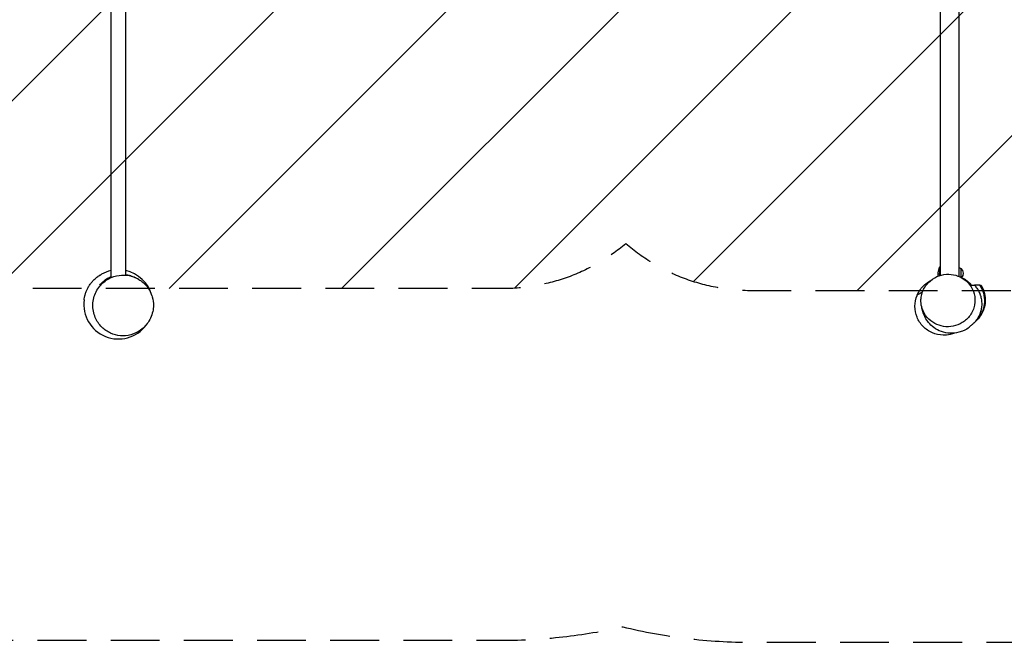
# Model space of a CAD drawing. Units: millimetres. Extents: x -4870 to 4660, y -3048 to 3433.
# Drawn here: x -272 to 2292, y -3048 to -1428 of the extents above; entities that cross this region are included whole.
import ezdxf

# ---------------------------------------------------------------- set-up
doc = ezdxf.new("R2010")
doc.units = ezdxf.units.MM
doc.header["$LTSCALE"] = 20
doc.linetypes.add('HIDDEN', pattern=[9.524999999999999, 6.35, -3.175])
for name, color, linetype in [('2d', 230, 'Continuous'), ('ASTMF3101-SafetyZone', 64, 'HIDDEN'), ('ASTMF3101-TrainingEnvelope', 222, 'HIDDEN'), ('ASTMF3101-TrainingEnvelope_Hatch', 222, 'HIDDEN')]:
    doc.layers.add(name, color=color, linetype=linetype)

msp = doc.modelspace()

# ---------------------------------------------------------------- hatches: boundary and pattern name
at = {"layer": 'ASTMF3101-TrainingEnvelope_Hatch'}
h = msp.add_hatch(dxfattribs=at)
h.set_pattern_fill('ANSI31', color=256, scale=100)
h.set_pattern_definition([(45, (0, 0), (-224.5064030267288, 224.5064030267288), [])])
edge = h.paths.add_edge_path()
edge.add_line((-3654.510779682036, -933.04692031008), (-2232.072176835499, -933.0469203100802))
edge.add_line((-2232.072176835499, -933.0469203100802), (-2232.072176835498, -4.999736069901928))
edge.add_line((-2232.072176835498, -4.999736069901871), (-3261.000108453126, -4.99973607000436))
edge.add_line((-3261.000108453126, -4.99973607000436), (-3261.00010845308, 2157.000263930071))
edge.add_line((-3261.00010845308, 2157.000263930071), (-2179.000108453062, 2157.000263930073))
edge.add_line((-2179.000108453062, 2157.000263930073), (-2179.00010845305, 43.67042549920916))
edge.add_line((-2179.00010845305, 43.67042549920927), (-31.00002295061631, 50.00004189176434))
edge.add_arc((-31.00002295061557, 550.0000418917646), 500.0000000000002, 180, 269.9999999999999, ccw=False)
edge.add_line((-531.0000229506159, 550.0000418917646), (-531.0000229506159, 970.0000418917641))
edge.add_arc((-31.00002295061557, 970.0000418917641), 500.0000000000003, 90.00000000000011, 180, ccw=False)
edge.add_line((-31.00002295061586, 1470.000041891764), (0.9999770493841424, 1470.000041891764))
edge.add_arc((0.9999770493840856, 970.0000418917643), 500, 0, 90, ccw=False)
edge.add_line((500.9999770493841, 970.0000418917643), (500.9999770493841, 550.0000418917643))
edge.add_arc((0.9999770493840856, 550.0000418917643), 500.0000000000001, -90, 0, ccw=False)
edge.add_line((0.9999770493841424, 50.00004189176434), (2148.038969570184, 45.80003814617544))
edge.add_arc((2148.038969570179, -4.999961853824168), 50.79999999999961, 46.62188753614163, 89.99999999999392, ccw=False)
edge.add_line((2182.928912601896, 31.923362417475), (2182.928912601896, 480.8578199543681))
edge.add_arc((2682.928912601896, 480.8578199543651), 500, 145.2251764264475, 179.9999999999997, ccw=False)
edge.add_arc((2704.14217878139, 1017.928925292608), 499.9999999999995, 180.0000000000002, 210.2510309598652, ccw=False)
edge.add_line((2204.142178781391, 1017.928925292606), (2204.142178781392, 2017.928925292606))
edge.add_arc((2704.142178781392, 2017.928925292606), 500, 90, 180, ccw=False)
edge.add_arc((2704.142178781392, 2017.928925292606), 500, 0, 90, ccw=False)
edge.add_line((3204.142178781392, 2017.928925292606), (3204.142178781392, 1474.013839865035))
edge.add_arc((3251.492503762644, 969.8754488569501), 506.3571571174353, 90.71857646594708, 95.36566589046379, ccw=False)
edge.add_arc((3238.791854564567, 969.8754488569526), 506.3571571174348, 0.2976376717032849, 89.28142353403462, ccw=False)
edge.add_line((3745.142179545843, 972.5058395897643), (3745.142179545843, 544.105839589673))
edge.add_arc((3245.142179545843, 544.105839589673), 500, -90, 0, ccw=False)
edge.add_arc((3245.142178781391, 544.105839589673), 500, 262.8523600355288, 270.00000008759974, ccw=False)
edge.add_line((3182.928912601896, 47.99142787471453), (3182.928912601896, -519.1421800456321))
edge.add_arc((2682.928912601896, -519.1421800456322), 500, -90, 0, ccw=False)
edge.add_arc((2682.928912601896, -519.142180045632), 500, 194.4926192111885, 270, ccw=False)
edge.add_line((2198.838969570179, -644.2698230968349), (2198.838969570179, -1086.99996185383))
edge.add_arc((2148.038969570179, -1086.99996185383), 50.79999999999973, -65.86734433490398, 2.8421709430404007e-13, ccw=False)
edge.add_line((2168.808583242681, -1133.36010796981), (2634.000000005906, -1133.36010796981))
edge.add_arc((2634.000000005907, -1633.36010796981), 500.0000000000002, 1.1368683772161603e-13, 90.00000000000011, ccw=False)
edge.add_arc((2634.000000005907, -1633.36010796981), 500, -90, 1.1368683772161603e-13, ccw=False)
edge.add_line((2634.000000005907, -2133.36010796981), (2134.000000005906, -2133.36010796981))
edge.add_line((2134.000000005906, -2133.36010796981), (1634.000000005906, -2133.36010796981))
edge.add_arc((1634.000000005902, -1633.36010796981), 499.9999999999998, 229.0588824822822, 270.0000000000005, ccw=False)
edge.add_arc((984.9999770492497, -1627.999958107803), 499.9999999999998, 270.0000000000001, 309.99471699056215, ccw=False)
edge.add_line((984.9999770492504, -2127.999958107802), (-15.00002295075092, -2127.999958107802))
edge.add_line((-15.00002295075092, -2127.999958107802), (-1015.00002295075, -2127.999958107802))
edge.add_arc((-1015.000022950751, -1627.999958107802), 500, 102.54102876616741, 270.00000000000006, ccw=False)
edge.add_line((-1123.569358610984, -1139.92957450079), (-1890.832320847114, -1139.92957450079))
edge.add_arc((-2176.014998984187, -1233.046920310079), 300, -2.2737367544323206e-13, 18.082804742381086, ccw=False)
edge.add_line((-1876.014998984187, -1233.04692031008), (-1876.014998984186, -1708.95792183844))
edge.add_arc((-2176.014998984186, -1708.95792183844), 299.9999999999995, -90, 1.1368683772161603e-13, ccw=False)
edge.add_line((-2176.014998984186, -2008.95792183844), (-3654.510779682036, -2008.957921838439))
edge.add_arc((-3654.510779682036, -1708.957921838439), 300, 180, 270, ccw=False)
edge.add_line((-3954.510779682036, -1708.957921838439), (-3954.510779682036, -1233.04692031008))
edge.add_arc((-3654.510779682036, -1233.04692031008), 300, 90, 180, ccw=False)

# ---------------------------------------------------------------- linework, layer by layer
at = {"layer": '2d'}
for p, q in [((2173.149999999991, -1151.083322861989), (2173.149999999991, -2095.975628454937)), ((-34.00002295074864, -2099.235385574088), (-34.00002295074864, -1158.61984839994)), ((3.999977049251356, -2092.825648738997), (3.999977049251356, -1160.609084821966)), ((2124.84999999999, -1153.90618956923), (2124.849999999991, -2093.453692086276)), ((2123.052384841229, -2071.749999999985), (2123.052384841229, -2094.014685641285)), ((2178.799999999991, -2075.699999999484), (2178.799999999991, -2098.636239502073)), ((2119.799999999991, -2095.163197302456), (2119.799999999991, -2086.589303874129)), ((2119.799999999992, -2089.749999999985), (2124.850000000015, -2089.749999999985)), ((2227.620203539645, -2118.999979972172), (2214.157204079457, -2118.999979972172))]:
    msp.add_line(p, q, dxfattribs=at)
at = {"layer": '2d', "extrusion": (0, 0, -1)}
for centre, radius, start, end in [((-2169.699999999992, -2089.749999999985), 50.00000000000003, 3.624307493960939, 21.10019602411358), ((-2166.609727828083, -2087.698935157829), 17, 112.6264760948152, 135.8134983752415), ((-2167.278281379991, -2088.199999999984), 16.99999999914598, 132.6679254884958, 220.9677988943438)]:
    msp.add_arc(centre, radius, start, end, dxfattribs=at)
at = {"layer": '2d'}
for centre, radius, start, end in [((2149.065380982263, -2114.450398496563), 50.00000000000003, 118.9671194884983, 121.3496882207474), ((-15.00000000014825, -2168.999999999598), 90.00000000000006, 102.1874890831136, 119.4856733197586), ((-15.00000000014825, -2168.999999999598), 90.00000000000003, 15.13032798600157, 77.81254081230179), ((-15.00000000014825, -2168.999999999598), 90.00000000000006, 172.6134825178716, 323.1147660285175)]:
    msp.add_arc(centre, radius, start, end, dxfattribs=at)
for points, knots in [([(-104.2529415049567, -2157.429422939445), (-103.972472878203, -2155.266053235335), (-103.5378799744749, -2152.742266871084), (-102.3884321926971, -2147.104188895193), (-101.8898603597981, -2145.482884513209), (-101.3919200957616, -2143.704497084558), (-101.2347778412868, -2143.132758635636), (-100.5314897235048, -2140.858997722149), (-100.1302803385288, -2139.574482283178), (-98.89299770618254, -2136.161363232191), (-98.19446849155156, -2134.335274644385), (-96.3008741373369, -2130.024286141479), (-95.09690986126498, -2127.502771736088), (-92.11388494472794, -2122.142291820235), (-90.35500838629105, -2119.302785468006), (-86.64429475760062, -2114.10820092239), (-84.75304538233377, -2111.714530531759), (-81.10821930413204, -2107.593153785669), (-79.38671136474932, -2105.804228833837), (-76.15885357777097, -2102.723434437032), (-74.64005652355172, -2101.376267241869), (-71.65521984251154, -2098.896172940578), (-70.16202433808849, -2097.747192425526), (-67.77807096361812, -2096.007935128773), (-66.80731300271236, -2095.33742348446), (-63.91302386917687, -2093.39825927803), (-62.73204167199674, -2092.705113322329), (-61.54061827337227, -2091.992912223535), (-61.36389089160457, -2091.891717010427), (-61.36389089160457, -2091.891717010427)], [0, 0, 0, 0, 2.164594094076033, 2.164594094076033, 6.885335263218932, 6.885335263218932, 9.575860494798123, 9.575860494798123, 11.36882014590072, 11.36882014590072, 12.66790265894622, 12.66790265894622, 13.89364908560402, 13.89364908560402, 15.03144490899895, 15.03144490899895, 15.96557960242943, 15.96557960242943, 16.69880583912285, 16.69880583912285, 17.31092663366345, 17.31092663366345, 17.94446961177717, 17.94446961177717, 18.46364291074933, 18.46364291074933, 19.77361308888871, 19.77361308888871, 20.93940049859656, 20.93940049859656, 20.93940049859656, 20.93940049859656]), ([(76.185242317958, -2172.223506260229), (76.27918042338842, -2164.531554398356), (75.2523665208837, -2156.826770451336), (70.36841670080958, -2139.893696759988), (65.83175179091359, -2130.828679341586), (53.74885453276238, -2115.345213969504), (46.52546469595927, -2108.83305812529), (30.56436131044484, -2099.256827566744), (22.24945653026134, -2095.967364676055), (4.641872744380635, -2092.370126470729), (-4.37273780022133, -2092.08898382269), (-22.65683909505333, -2094.658664407272), (-31.59000915713932, -2097.649304137745), (-48.98426293821376, -2107.020760079982), (-56.93566844441284, -2113.703225557832), (-70.76069296924561, -2130.500058017637), (-75.95988341680913, -2140.90103709806), (-81.84167064043959, -2163.264378194113), (-82.24772945540553, -2175.268640071627), (-78.96325231054198, -2192.425860242287), (-77.30697931013765, -2197.873917681372), (-71.15015572095308, -2212.248704022475), (-65.46753247666038, -2220.759682518819), (-51.60103846100628, -2234.465562886699), (-43.89771201006897, -2239.841968134342), (-27.278819090855, -2247.315802392392), (-18.73179361793427, -2249.578416022316), (-0.7922102927996093, -2251.143149735462), (8.310449329444054, -2250.346288698662), (26.55308237668123, -2245.535523535458), (35.30763370520344, -2241.333601559272), (51.90037480951014, -2229.451545635033), (59.1787395303827, -2221.442858638107), (70.86682026163271, -2202.25081268847), (74.61578864853345, -2190.839418145693), (75.7898762773375, -2179.218438425674), (76.02485021915436, -2176.892694294134), (76.15667770154414, -2174.558691469598), (76.185242317958, -2172.223506260229)], [-529.682332666936, -529.682332666936, -529.682332666936, -529.682332666936, -503.0429745123686, -503.0429745123686, -469.2532941087529, -469.2532941087529, -438.2369015855841, -438.2369015855841, -410.8603674483165, -410.8603674483165, -383.7616271870775, -383.7616271870775, -355.0556203344245, -355.0556203344245, -322.0901405380706, -322.0901405380706, -283.4362540636367, -283.4362540636367, -242.5886518693393, -242.5886518693393, -223.1348472138154, -223.1348472138154, -189.3976664145801, -189.3976664145801, -159.7697585853714, -159.7697585853714, -132.8647762453162, -132.8647762453162, -105.2976722534546, -105.2976722534546, -75.30950112309151, -75.30950112309151, -40.41005285418775, -40.41005285418775, 0, 0, 0, 8.08739413931778, 8.08739413931778, 8.08739413931778, 8.08739413931778]), ([(-63.73065997847789, -2118.999999999598), (-61.28657343459145, -2115.954653472481), (-58.58172695442863, -2113.06458717328), (-54.0862696155682, -2108.990424562629), (-52.51442941952246, -2107.67605226307), (-49.21036488770642, -2105.142814995814), (-47.47816811196844, -2103.923933616363), (-44.7445867632041, -2102.176173269838), (-43.8107927791616, -2101.607044706863), (-41.89470542909021, -2100.497668532475), (-40.90967044590525, -2099.956118118735), (-37.99992830184874, -2098.442163742491), (-36.03092417207063, -2097.522699455092), (-34.00002295074864, -2096.682525448159)], [2.522934495027529e-16, 2.522934495027529e-16, 2.522934495027529e-16, 2.522934495027529e-16, 0.01460578753420861, 0.01460578753420861, 0.02190868130131279, 0.02190868130131279, 0.02921157506841697, 0.02921157506841697, 0.03286302195196905, 0.03286302195196905, 0.03651446883552113, 0.03651446883552113, 0.04349800456372453, 0.04349800456372453, 0.04349800456372453, 0.04349800456372453]), ([(-63.2638169115462, -2093.034640797565), (-63.08880095865516, -2092.923562628885), (-62.90200598528554, -2092.805960541491), (-61.80357164847646, -2092.119868098403), (-60.44761139114325, -2091.306625776953), (-59.29856430419295, -2090.656851534912)], [29.84595965404143, 29.84595965404143, 29.84595965404143, 29.84595965404143, 30.20867500778342, 30.20867500778342, 31.8481494069889, 31.8481494069889, 31.8481494069889, 31.8481494069889]), ([(3.999977049251356, -2091.550852116303), (5.722547194341132, -2091.760819733421), (7.428085340522557, -2092.027968745877), (10.30751913979202, -2092.577494323717), (11.48967356553203, -2092.832143776941), (13.83784410614953, -2093.39562370692), (15.00745692444161, -2093.705563168352), (18.45888268792532, -2094.705939096153), (20.68532514548951, -2095.466189048217), (25.00410308814662, -2097.154678332634), (27.09637897834091, -2098.082992316662), (29.43495280784646, -2099.242194951074), (29.74225201062382, -2099.39705184661), (30.04810492717388, -2099.553688842188)], [0.08245331302921624, 0.08245331302921624, 0.08245331302921624, 0.08245331302921624, 0.08763472520525106, 0.08763472520525106, 0.09128617208880319, 0.09128617208880319, 0.09493761897235532, 0.09493761897235532, 0.1022405127394596, 0.1022405127394596, 0.1095434065065639, 0.1095434065065639, 0.1106533119975026, 0.1106533119975026, 0.1106533119975026, 0.1106533119975026]), ([(34.99999999985175, -2102.009597519898), (34.99999999985175, -2102.000246977615), (34.99999999985175, -2101.990766454321), (34.99999999985175, -2101.839710243132), (34.99999999985175, -2101.670255797681), (34.99999999985175, -2101.481502056618)], [0.1134496044334922, 0.1134496044334922, 0.1134496044334922, 0.1134496044334922, 0.1195918161865002, 0.1195918161865002, 0.2100020023423584, 0.2100020023423584, 0.2100020023423584, 0.2100020023423584]), ([(2075.307533711208, -2150.402355372213), (2074.806685155369, -2154.130407947328), (2074.622735999189, -2157.890746826712), (2074.975578575085, -2167.680143735581), (2076.018045051561, -2173.686445563424), (2080.584770558111, -2187.933735603525), (2084.999267201979, -2195.910648894207), (2096.474492108587, -2209.192334715421), (2103.149198788095, -2214.590132205272), (2117.86660946131, -2222.444046378887), (2125.578173496323, -2225.034792769058), (2141.932317336153, -2227.530936569356), (2150.333083672253, -2227.350159362881), (2167.126648137493, -2224.069636218886), (2175.219307468377, -2220.864973329009), (2190.527774711079, -2211.445512047509), (2197.322202556232, -2205.039632830736), (2208.493973512147, -2189.531238251178), (2212.398548954428, -2180.318755243747), (2216.049756045985, -2161.032921771444), (2215.701967709295, -2151.012751096068), (2210.872386310662, -2132.770796176626), (2206.829874714963, -2124.520458336361), (2195.926213644578, -2110.590968702068), (2189.450140120774, -2104.834172054479), (2175.020583177307, -2096.299434595434), (2167.420669935739, -2093.371052926845), (2151.2419593398, -2090.199948438303), (2142.900711724048, -2090.018060914825), (2126.103886940719, -2092.551877253029), (2117.942407172652, -2095.366525834292), (2102.331991197218, -2104.000044933558), (2095.288798880209, -2110.018198500149), (2083.346028207618, -2124.906807885916), (2078.953530658806, -2133.932128205817), (2076.637385079704, -2143.375689730192), (2076.06770511824, -2145.698431363462), (2075.624170789385, -2148.043929146312), (2075.307533711208, -2150.402355372213)], [-463.5555386562668, -463.5555386562668, -463.5555386562668, -463.5555386562668, -450.552731784681, -450.552731784681, -429.645488469833, -429.645488469833, -399.3230577767067, -399.3230577767067, -372.0375244418755, -372.0375244418755, -347.205105000055, -347.205105000055, -321.9407540250912, -321.9407540250912, -295.2718156094518, -295.2718156094518, -265.3581343383129, -265.3581343383129, -231.8242006161269, -231.8242006161269, -197.6417606248502, -197.6417606248502, -166.9510250771533, -166.9510250771533, -139.2483375874735, -139.2483375874735, -114.3010063493677, -114.3010063493677, -89.22427013749842, -89.22427013749842, -62.90699718810652, -62.90699718810652, -33.44325080293743, -33.44325080293743, 0, 0, 0, 8.225713444163205, 8.225713444163205, 8.225713444163205, 8.225713444163205]), ([(2206.611992425503, -2118.999979972172), (2205.036567406552, -2117.175247189451), (2203.362153289921, -2115.409786386455), (2199.804316122923, -2112.004013646081), (2197.92097768499, -2110.363651045076), (2193.926237667949, -2107.219483849929), (2191.814998883777, -2105.715581778604), (2189.014222789556, -2103.932542286604), (2188.445944730528, -2103.580798124009), (2187.292495906718, -2102.887424691633), (2186.70762358584, -2102.546015395308), (2184.938210556008, -2101.543895493836), (2183.73534507157, -2100.903114582774), (2181.760600494338, -2099.917193102267), (2181.003880949355, -2099.554258129214), (2180.237971221625, -2099.202110669288)], [3.469446951953614e-17, 3.469446951953614e-17, 3.469446951953614e-17, 3.469446951953614e-17, 0.008962278380208723, 0.008962278380208723, 0.01792455676041741, 0.01792455676041741, 0.0268868351406261, 0.0268868351406261, 0.02912740473567827, 0.02912740473567827, 0.03136797433073044, 0.03136797433073044, 0.03584911352083479, 0.03584911352083479, 0.03858047532675476, 0.03858047532675476, 0.03858047532675476, 0.03858047532675476]), ([(-61.21147603475856, -2118.999999999598), (-61.25618416776797, -2118.999999999598), (-61.30227268958424, -2118.999999999598), (-61.92798636816497, -2118.999999999598), (-62.71325279884968, -2118.999999999598), (-63.73065997847789, -2118.999999999598)], [0.07803693327913919, 0.07803693327913919, 0.07803693327913919, 0.07803693327913919, 0.0850186552306156, 0.0850186552306156, 0.1700373104612311, 0.1700373104612311, 0.1700373104612311, 0.1700373104612311]), ([(2065.224636938348, -2144.084196663685), (2067.352342502325, -2139.192676721439), (2069.994193527858, -2134.54412537293), (2076.19321643001, -2125.924001707639), (2079.723027995968, -2121.972131796512), (2088.09530578331, -2114.385102804257), (2093.011218320325, -2110.90648736597), (2098.27629059929, -2108.054367996612)], [-530.4053737644917, -530.4053737644917, -530.4053737644917, -530.4053737644917, -514.3773597164386, -514.3773597164386, -498.5020771203093, -498.5020771203093, -480.4286380220059, -480.4286380220059, -480.4286380220059, -480.4286380220059]), ([(2202.461006456698, -2118.999979972172), (2202.737739717256, -2118.999979972172), (2203.021836155091, -2118.999979972172), (2204.864093975214, -2118.999979972172), (2206.60958383922, -2118.999979972172), (2210.29298400242, -2118.999979972172), (2212.229796348228, -2118.999979972172), (2214.157204079457, -2118.999979972172)], [0.5495112297037357, 0.5495112297037357, 0.5495112297037357, 0.5495112297037357, 0.5672453251360765, 0.5672453251360765, 0.6617862126587568, 0.6617862126587568, 0.756327100181437, 0.756327100181437, 0.756327100181437, 0.756327100181437]), ([(2214.157204079457, -2118.999979972172), (2215.22212785277, -2120.188262734868), (2216.262607788794, -2121.427609965815), (2217.783336055941, -2123.370175455739), (2218.28356994062, -2124.031642836859), (2219.269986673565, -2125.383930956928), (2219.757164069018, -2126.076269101321), (2222.138764209471, -2129.58986219414), (2223.877362221713, -2132.571822952241), (2226.204328163668, -2137.333118110879), (2226.932942379042, -2138.968500546449), (2227.948836261058, -2141.500636910396), (2228.274608160594, -2142.357881538866), (2228.899052575049, -2144.100186218129), (2229.196369561366, -2144.981670557003), (2230.599053181812, -2149.417417165683), (2231.46318898432, -2153.07911507943), (2232.18880194327, -2157.811659453908), (2232.316077798942, -2158.765991546832), (2232.53360454676, -2160.690885835504), (2232.623954853665, -2161.664078089811), (2232.834972240972, -2164.572642005629), (2232.897134495506, -2166.505923463259), (2232.867482121613, -2170.361188244045), (2232.775663999761, -2172.28317131087), (2232.522341571645, -2175.157664049404), (2232.418610323817, -2176.114412849551), (2232.172248683671, -2178.025056204735), (2232.029432055623, -2178.980035731523), (2231.218750775434, -2183.736257322364), (2230.282813495776, -2187.373366893311), (2228.794333304911, -2191.733681694093), (2228.480579456494, -2192.596365181947), (2227.821502565975, -2194.303292384533), (2227.475671268605, -2195.148701727756), (2226.394790269897, -2197.649855612553), (2225.622453956088, -2199.257346079186), (2224.803045307262, -2200.810308465434), (2223.18525464353, -2203.876383070821), (2221.384779530727, -2206.730837999374), (2218.931789075619, -2210.064452683791), (2218.430788511697, -2210.719531009809), (2217.416754996435, -2211.996972372106), (2216.902777852515, -2212.62065699129), (2215.340962811678, -2214.448757603741), (2214.273280434959, -2215.6103048803), (2211.196270410253, -2218.734870714534), (2209.131146760664, -2220.577356861679), (2206.993801872243, -2222.263828245088)], [0.02494292835381174, 0.02494292835381174, 0.02494292835381174, 0.02494292835381174, 0.03068274657061765, 0.03068274657061765, 0.03355265567902059, 0.03355265567902059, 0.03642256478742354, 0.03642256478742354, 0.0479022012210347, 0.0479022012210347, 0.05364201943784027, 0.05364201943784027, 0.05651192854624294, 0.05651192854624294, 0.05938183765464562, 0.05938183765464562, 0.07086147408825627, 0.07086147408825627, 0.07373138319665892, 0.07373138319665892, 0.07660129230506155, 0.07660129230506155, 0.08234111052186688, 0.08234111052186688, 0.08808092873867221, 0.08808092873867221, 0.09095083784707483, 0.09095083784707483, 0.09382074695547749, 0.09382074695547749, 0.1053003833890879, 0.1053003833890879, 0.1081702924974905, 0.1081702924974905, 0.111040201605893, 0.111040201605893, 0.1167800198226984, 0.1167800198226984, 0.1167800198226984, 0.1281123682620032, 0.1281123682620032, 0.1309454553718293, 0.1309454553718293, 0.1337785424816554, 0.1337785424816554, 0.139444716701308, 0.139444716701308, 0.1497439077435262, 0.1497439077435262, 0.1497439077435262, 0.1497439077435262]), ([(2211.935354041859, -2217.951701592727), (2212.497192486381, -2217.519551384343), (2213.055395895349, -2217.077560138225), (2215.923099956278, -2214.739545887907), (2218.171716937489, -2212.678694096601), (2220.88797712319, -2209.846762061128), (2221.426862379445, -2209.267005021075), (2222.487933872465, -2208.08811866108), (2223.01093061902, -2207.488175394721), (2224.556755338735, -2205.656081374715), (2225.556452898215, -2204.391715295071), (2226.523448767221, -2203.081803310637), (2228.539917094353, -2200.350254901176), (2230.415316128871, -2197.422229536629), (2232.5479010174, -2193.467398879944), (2232.964512420213, -2192.659994167028), (2233.771420715526, -2191.021170833768), (2234.160740782514, -2190.191888197613), (2235.285358745964, -2187.673770905818), (2235.97740251638, -2185.954728402206), (2237.239174455938, -2182.431220536497), (2237.808934733609, -2180.626777598376), (2238.564292047772, -2177.850775786048), (2238.799502811962, -2176.913866183037), (2239.235113013697, -2175.015735417417), (2239.435803963182, -2174.052328750078), (2240.336484492057, -2169.235043735778), (2240.741366753472, -2165.338277054334), (2240.861113271246, -2159.426803268821), (2240.819370605454, -2157.445204266767), (2240.628556969319, -2154.455367113778), (2240.543659838783, -2153.459719549897), (2240.333919156096, -2151.490096322304), (2240.208900329044, -2150.513131894504), (2239.486015981148, -2145.666395892507), (2238.596534984102, -2141.909579509125), (2236.232372601871, -2134.62634628382), (2234.797008007607, -2131.217489883709), (2232.323782343306, -2126.398440430055), (2231.444505846465, -2124.839856824276), (2229.588243909655, -2121.823494467058), (2228.621506581895, -2120.381919642294), (2227.620203539645, -2118.999979972172)], [0.01992386508174852, 0.01992386508174852, 0.01992386508174852, 0.01992386508174852, 0.0226369154996653, 0.0226369154996653, 0.03395537324949796, 0.03395537324949796, 0.03678498768695612, 0.03678498768695612, 0.03961460212441428, 0.03961460212441428, 0.0452738309993302, 0.0452738309993302, 0.0452738309993302, 0.05707497322548669, 0.05707497322548669, 0.06002525878202566, 0.06002525878202566, 0.06297554433856464, 0.06297554433856464, 0.06887611545164261, 0.06887611545164261, 0.07477668656472058, 0.07477668656472058, 0.07772697212125966, 0.07772697212125966, 0.08067725767779874, 0.08067725767779874, 0.09247839990395502, 0.09247839990395502, 0.09837897101703316, 0.09837897101703316, 0.1013292565735722, 0.1013292565735722, 0.1042795421301113, 0.1042795421301113, 0.1160806843562677, 0.1160806843562677, 0.1278818265824241, 0.1278818265824241, 0.1337823976955023, 0.1337823976955023, 0.1396829688085805, 0.1396829688085805, 0.1396829688085805, 0.1396829688085805]), ([(2231.659161468227, -2118.999981832618), (2235.810456018621, -2125.923025663264), (2238.698385863797, -2133.399701438198), (2242.002623333622, -2147.941348612076), (2242.431518390181, -2155.043313781798), (2241.667380094149, -2168.195707531275), (2240.397240216098, -2174.22930642354), (2236.950948096826, -2185.288780218783), (2234.68126704722, -2190.143141078857), (2229.687236449295, -2199.019274404427), (2226.953664939935, -2202.718069151826), (2223.975524923526, -2206.367172038394), (2223.320620029504, -2207.136845665873), (2222.693347568186, -2207.851023852041)], [0, 0, 0, 0, 3.926073985016926, 3.926073985016926, 7.895593796589857, 7.895593796589857, 12.1151274230971, 12.1151274230971, 16.86990640235832, 16.86990640235832, 22.48480604782945, 22.48480604782945, 24.15808107493314, 24.15808107493314, 24.15808107493314, 24.15808107493314]), ([(2227.620203539645, -2118.999979972172), (2228.392671993707, -2118.999979972172), (2229.060879702499, -2118.999979972172), (2230.154445961094, -2118.999979972172), (2230.581799049044, -2118.999979972172), (2231.425197320717, -2118.999979972172), (2231.659164211015, -2118.999979972172), (2231.659164210194, -2118.999979972172)], [1.010473856086803, 1.010473856086803, 1.010473856086803, 1.010473856086803, 1.071537645152083, 1.071537645152083, 1.132601434217362, 1.132601434217362, 1.232739922564569, 1.232739922564569, 1.232739922564569, 1.232739922564569]), ([(2150.543967015384, -2247.152914399485), (2144.610951954754, -2248.494816882108), (2138.525336198655, -2249.112091620462), (2122.764108749888, -2248.779286576706), (2113.246782845094, -2246.716292525989), (2095.331414561696, -2239.011984848561), (2087.154743835564, -2233.390276224627), (2073.551137069776, -2219.432970306079), (2068.211333538377, -2211.286094707937), (2060.84172757575, -2193.227599021093), (2058.954061208491, -2183.480646917104), (2059.047033002795, -2163.984653338635), (2060.955780283354, -2154.429908316717), (2064.823379883431, -2145.019635828869), (2065.021685253339, -2144.550775419384), (2065.224636938348, -2144.084196663685)], [-223.0498487718786, -223.0498487718786, -223.0498487718786, -223.0498487718786, -204.6872568059169, -204.6872568059169, -175.6726725459965, -175.6726725459965, -146.1227472747115, -146.1227472747115, -117.1060552055958, -117.1060552055958, -87.55475430162784, -87.55475430162784, -58.54358382982302, -58.54358382982302, -57.01474802026376, -57.01474802026376, -57.01474802026376, -57.01474802026376]), ([(2212.675066004953, -2139.674078960967), (2212.963978229883, -2140.657504765397), (2213.190679333235, -2141.367544145374), (2213.326150904423, -2141.771382804787), (2213.34555507232, -2141.826195982005), (2213.345555072031, -2141.826195981195)], [0, 0, 0, 0, 10.00047005631351, 10.00047005631351, 13.3585920122564, 13.3585920122564, 13.3585920122564, 13.3585920122564]), ([(2206.993782711094, -2222.263809414409), (2205.856518652094, -2223.161275554472), (2204.862303627469, -2223.941444934322), (2200.57119947525, -2227.282861020063), (2201.146748354917, -2233.262685040956), (2165.323039554251, -2243.586901768065), (2155.289561689386, -2244.877347788411), (2137.225992626384, -2242.992092936498), (2129.376694504203, -2240.832910498622), (2115.446659871342, -2234.589340162081), (2109.37707959205, -2230.536225983034), (2099.308030331083, -2221.950167150126), (2095.356574110202, -2217.416050986731), (2088.78247479961, -2208.449078963598), (2086.350706536358, -2204.079558032046), (2082.216625091208, -2195.469186264576), (2080.757040435769, -2191.407030383743), (2078.196149577289, -2183.210441850175), (2077.329726823808, -2179.372581574715), (2076.192184452137, -2173.648790757999), (2075.830869171238, -2171.530791050476), (2075.520469571079, -2169.558102225397)], [0, 0, 0, 0, 10.00001160345237, 10.00001160345237, 36.95880781232075, 36.95880781232075, 44.66555526585574, 44.66555526585574, 50.54069081360262, 50.54069081360262, 56.49095730222822, 56.49095730222822, 62.70853649107092, 62.70853649107092, 69.69303488498004, 69.69303488498004, 78.11926794121011, 78.11926794121011, 88.98760862154928, 88.98760862154928, 96.45797242299079, 96.45797242299079, 96.45797242299079, 96.45797242299079]), ([(2162.297572402355, -2243.581576678765), (2162.177331480534, -2243.627661255132), (2162.056179794755, -2243.673540918138), (2158.695966309531, -2244.944572570335), (2154.978767612169, -2246.14983876623), (2150.54394061807, -2247.152797687828)], [176.5354876926538, 176.5354876926538, 176.5354876926538, 176.5354876926538, 176.7156887089945, 176.7156887089945, 181.5155435892541, 181.5155435892541, 181.5155435892541, 181.5155435892541])]:
    msp.add_open_spline(points, degree=3, knots=knots, dxfattribs=at)
for points in [[(34.99999999985175, -2101.481502056618), (36.0655959228452, -2102.22621644386), (37.11554035936297, -2103.001347745869), (38.14939492939175, -2103.807747905199)], [(2065.224636938348, -2144.084196663685), (2068.942933357078, -2141.44692429438), (2073.694038037694, -2139.001887037803), (2078.82322101125, -2136.215138170306)]]:
    msp.add_open_spline(points, degree=3, dxfattribs=at)
at = {"layer": 'ASTMF3101-SafetyZone', "flags": 128}
msp.add_lwpolyline([(-4167.210826077226, -131.5190439372805, 0.2916658088797012), (-4869.510779682036, -1233.046920310079), (-4869.510779682036, -1708.957921838439, 0.4142135623730958), (-3654.510779682034, -2923.957921838439), (-2176.014998984187, -2923.95792183844, 0.091991489283819), (-1740.12827499507, -2843.077740839076, 0.1353283962156903), (-1015.000022950751, -3042.999958107802), (984.9999770492493, -3042.999958107802, 0.05584218859459299), (1298.125244384183, -3007.919364071943, 0.05998549596739305), (1634.000000005906, -3048.360107969811), (2134.000000005907, -3048.36010796981), (2634.000000005907, -3048.36010796981, 0.5244284431448137), (3957.695382115917, -1133.304575673009, 0.1007207809656098), (4096.336936999547, -586.2447624723309, 0.2355559432325804), (4660.142178781389, 544.1058395896746), (4660.142179545843, 974.2824619698093, 0.2292088538526829), (4117.449925042809, 2087.11139675355, 0.9758383891536097), (1289.142178781394, 2017.928925292606), (1289.142178781392, 1555.589205142775, 0.2940953856396312), (0.9999770493839417, 2385.000041891765), (-31.00002295061587, 2385.000041891765, 0.270846983377645), (-1264.000108453058, 1664.215994712622), (-1264.000108453062, 2157.000263930078, 0.4142135623730939), (-2179.000108453058, 3072.000263930072), (-3261.000108453082, 3072.000263930071, 0.4142135623730891), (-4176.00010845308, 2157.00026393009), (-4176.000108453126, -4.99973606998492, 0.03469313744458902), (-4167.210826077223, -131.5190439372994)], format="xyb", close=True, dxfattribs=at)
at = {"layer": 'ASTMF3101-TrainingEnvelope', "flags": 128}
msp.add_lwpolyline([(-3654.510779682036, -933.04692031008), (-2232.072176835499, -933.0469203100802), (-2232.072176835498, -4.999736069901871), (-3261.000108453126, -4.99973607000436), (-3261.00010845308, 2157.000263930071), (-2179.000108453062, 2157.000263930073), (-2179.00010845305, 43.67042549920927), (-31.00002295061631, 50.00004189176434, -0.4142135623730946), (-531.0000229506159, 550.0000418917646), (-531.0000229506159, 970.0000418917641, -0.4142135623730949), (-31.00002295061586, 1470.000041891764), (0.9999770493841424, 1470.000041891764, -0.414213562373095), (500.9999770493841, 970.0000418917643), (500.9999770493841, 550.0000418917643, -0.414213562373095), (0.9999770493841424, 50.00004189176434), (2148.038969570184, 45.80003814617544, -0.1915657645498593), (2182.928912601896, 31.923362417475), (2182.928912601896, 480.8578199543681, -0.1529090797177114), (2272.22895861394, 766.0341650362998, -0.1327669725989968), (2204.142178781391, 1017.928925292606), (2204.142178781392, 2017.928925292606, -0.4142135623730947), (2704.142178781392, 2517.928925292606, -0.4142135623730951), (3204.142178781392, 2017.928925292606), (3204.142178781392, 1474.013839865035, -0.02027953213688137), (3245.142179163687, 1476.192784074241, -0.4090282151666655), (3745.142179545843, 972.5058395897643), (3745.142179545843, 544.105839589673, -0.4142135623730951), (3245.142179545843, 44.105839589673, -0.03119757867665104), (3182.928912601896, 47.99142787471453), (3182.928912601896, -519.1421800456321, -0.4142135623730951), (2682.928912601896, -1019.142180045632, -0.3419250881081647), (2198.838969570179, -644.2698230968349), (2198.838969570179, -1086.99996185383, -0.2955839962551977), (2168.808583242681, -1133.36010796981), (2634.000000005906, -1133.36010796981, -0.4142135623730951), (3134.000000005907, -1633.36010796981, -0.4142135623730951), (2634.000000005907, -2133.36010796981), (2134.000000005906, -2133.36010796981), (1634.000000005906, -2133.36010796981, -0.1805641452733089), (1306.35846361419, -2011.051812446991, -0.1763032126296067), (984.9999770492504, -2127.999958107802), (-15.00002295075092, -2127.999958107802), (-1015.00002295075, -2127.999958107802, -0.8961385488894869), (-1123.569358610984, -1139.92957450079), (-1890.832320847114, -1139.92957450079, -0.07906525892692573), (-1876.014998984187, -1233.04692031008), (-1876.014998984186, -1708.95792183844, -0.4142135623730954), (-2176.014998984186, -2008.95792183844), (-3654.510779682036, -2008.957921838439, -0.414213562373095), (-3954.510779682036, -1708.957921838439), (-3954.510779682036, -1233.04692031008, -0.4142135623730951)], format="xyb", close=True, dxfattribs=at)

doc.saveas('drawing.dxf')
